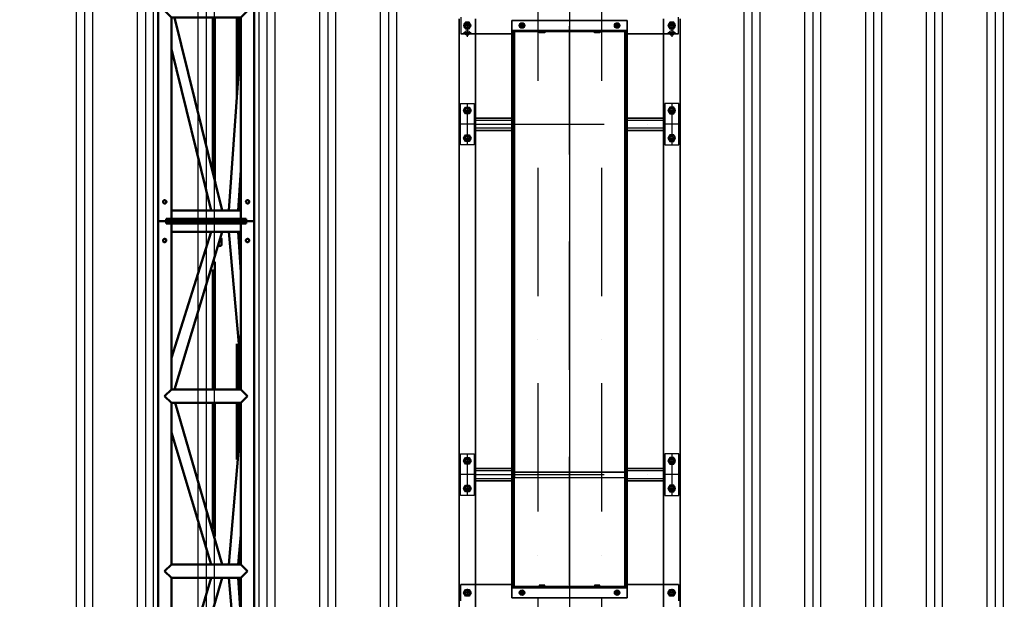
# Model space of a CAD drawing. Units: millimetres. Extents: x -3984845 to -3957227, y 347986 to 368223.
# Drawn here: x -3969018 to -3965456, y 354793 to 356892 of the extents above; entities that cross this region are included whole.
import ezdxf

# ---------------------------------------------------------------- set-up
doc = ezdxf.new("R2010")
doc.units = ezdxf.units.MM
doc.header["$LTSCALE"] = 75
for name, pattern in [('AM_ISO08W050', [18, 12, -1.5, 3, -1.5]), ('Amconstr', [9999, 9999, 0]), ('DASHDOT', [10.4, 6.2, -2.1, 0, -2.1]), ('Dashed', [282.222223, 141.111112, -141.111112])]:
    doc.linetypes.add(name, pattern=pattern)
for name, color, linetype, lineweight in [('AM_5', 3, 'Continuous', 25), ('AM_7', 4, 'AM_ISO08W050', 25), ('Visible (ISO)', 7, 'Continuous', 50)]:
    doc.layers.add(name, color=color, linetype=linetype, lineweight=lineweight)
for name, color, linetype in [('KOTA', 3, 'Continuous'), ('lanovani doprava', 211, 'Continuous'), ('NEVIDITELNE', 1, 'Dashed'), ('OBRYS', 7, 'Continuous'), ('sofity', 7, 'Continuous'), ('tyce', 11, 'Continuous')]:
    doc.layers.add(name, color=color, linetype=linetype)
doc.styles.get("Standard").update_dxf_attribs({"font": 'ISOCP.SHX'})
doc.dimstyles.new('AM_ISO$0', dxfattribs={"dimtxt": 3.5, "dimasz": 3.5, "dimexe": 1, "dimexo": 0, "dimgap": 1.5, "dimtad": 1, "dimdsep": 46, "dimtxsty": 'Standard', "dimcen": 0, "dimclrd": 256, "dimclre": 256, "dimclrt": 2, "dimadec": 0, "dimazin": 2, "dimtp": 0.1, "dimtm": 0.1, "dimtfac": 0.71, "dimtmove": 0, "dimatfit": 3, "dimfxl": 1, "dimlwd": -1, "dimlwe": -1, "dimarcsym": 1})

# ---------------------------------------------------------------- blocks, each defined once
blk = doc.blocks.new('*D1296')
at = {"layer": 'AM_5', "linetype": 'ByBlock', "transparency": 16777216}
for p, q in [((-3977564.9, 357876.6), (-3958466.6, 357876.6)), ((-3958516.6, 357701.6), (-3958516.6, 349621.6)), ((-3974333.8, 349446.6), (-3958466.6, 349446.6))]:
    blk.add_line(p, q, dxfattribs=at)
at = {"layer": 'AM_5', "linetype": 'Amconstr', "transparency": 16777216}
for points in [[(-3958545.8, 357701.6), (-3958487.4, 357701.6), (-3958516.6, 357876.6)], [(-3958545.8, 349621.6), (-3958487.4, 349621.6), (-3958516.6, 349446.6)]]:
    blk.add_solid(points, dxfattribs=at)
at = {"layer": 'Defpoints', "color": 0, "linetype": 'Amconstr', "transparency": 16777216}
for p in [(-3977564.9, 357876.6), (-3974333.8, 349446.6), (-3958516.6, 349446.6)]:
    blk.add_point(p, dxfattribs=at)
at = {"layer": 'AM_5', "color": 3, "linetype": 'Amconstr', "lineweight": 25, "transparency": 16777216, "insert": (-3958679.1, 353661.6), "char_height": 175, "attachment_point": 5, "rotation": 90}
blk.add_mtext('8430', dxfattribs=at)
blk = doc.blocks.new('baterie s2 pudorys')
at = {"lineweight": 35}
for p, q in [((-6231.250002, 399.999983), (-10750.000001, 399.999983)), ((-8279.5, 393.999982), (-8279.5, 208.999999)), ((-6285.5, 393.999982), (-6285.5, 208.999999)), ((-6231.250002, 339.999983), (-10750.000001, 339.999983)), ((-7904.240113, 339.999983), (-7904.240113, 208.999999)), ((-7859.740113, 208.999999), (-7859.740113, 339.999983)), ((-6635.240113, 339.999983), (-6635.240113, 208.999999)), ((-6590.740113, 208.999999), (-6590.740113, 339.999983)), ((-8327.5, 208.999999), (-8327.5, -209.000001)), ((-8287.5, 208.999999), (-8327.5, 208.999999)), ((-8291.5, -209.000001), (-8291.5, 208.999999)), ((-8287.5, -209.000001), (-8287.5, 208.999999)), ((-8287.5, 204.999999), (-8287.5, 199.999999)), ((-8267.5, 204.999999), (-8287.5, 204.999999)), ((-8287.5, 199.999999), (-8267.5, 199.999999)), ((-6277.5, 208.999999), (-8287.499999, 208.999999)), ((-8287.499999, 208.999999), (-8287.499999, 173.999999)), ((-6277.5, 204.999999), (-8287.499999, 204.999999)), ((-8282.5, 199.999999), (-6277.5, 199.999999)), ((-8267.5, 199.999999), (-8267.5, 204.999999)), ((-7892.606045, 199.599999), (-6277.5, 199.599999)), ((-6297.5, 204.999999), (-6297.5, 199.999999)), ((-6277.5, 204.999999), (-6297.5, 204.999999)), ((-6297.5, 199.999999), (-6277.5, 199.999999)), ((-6277.5, 173.999999), (-6277.5, 208.999999)), ((-6277.5, -209.000001), (-6277.5, 208.999999)), ((-6277.5, 208.999999), (-6237.5, 208.999999)), ((-6277.5, 199.999999), (-6277.5, 204.999999)), ((-6277.5, -199.800001), (-6277.5, 199.799999)), ((-6273.5, -209.000001), (-6273.5, 208.999999)), ((-6237.5, 208.999999), (-6237.5, -209.000001)), ((-8287.499999, -209.000001), (-8287.499999, -174.000001)), ((-6277.5, -174.000001), (-6277.5, -209.000001)), ((-8327.5, -209.000001), (-8287.5, -209.000001)), ((-8287.499999, -205.000001), (-8287.5, -200.000001)), ((-8287.5, -200.000001), (-8267.5, -200.000001)), ((-6277.5, -205.000001), (-8287.499999, -205.000001)), ((-8267.5, -205.000001), (-8287.499999, -205.000001)), ((-6277.5, -209.000001), (-8287.499999, -209.000001)), ((-8282.5, -200.000001), (-6277.5, -200.000001)), ((-8279.5, -209.000001), (-8279.5, -393.999985)), ((-7904.240113, -209.000001), (-7904.240113, -339.999984)), ((-7892.606045, -199.600001), (-6277.5, -199.600001)), ((-7859.740113, -339.999984), (-7859.740113, -209.000001)), ((-6635.240113, -209.000001), (-6635.240113, -339.999984)), ((-6590.740113, -339.999984), (-6590.740113, -209.000001)), ((-6297.5, -205.000001), (-6297.5, -200.000001)), ((-6297.5, -200.000001), (-6277.5, -200.000001)), ((-6277.499999, -205.000001), (-6297.5, -205.000001)), ((-6285.5, -209.000001), (-6285.5, -393.999985)), ((-6277.5, -200.000001), (-6277.499999, -205.000001)), ((-6237.5, -209.000001), (-6277.5, -209.000001)), ((-6231.250002, -339.999984), (-10750.000001, -339.999984)), ((-6231.250002, -399.999984), (-10750.000001, -399.999984))]:
    blk.add_line(p, q, dxfattribs=at)
for p, q in [((-8339.5, 393.999982), (-8279.5, 393.999982)), ((-7957, 344.999983), (-7957, 394.999983)), ((-7957, 394.999983), (-7807.000001, 394.999983)), ((-7807.000001, 394.999983), (-7807.000001, 344.999983)), ((-6688, 344.999983), (-6688, 394.999983)), ((-6688, 394.999983), (-6538.000001, 394.999983)), ((-6538.000001, 394.999983), (-6538.000001, 344.999983)), ((-6225.5, 393.999982), (-6285.5, 393.999982)), ((-8295.643507, 369.999983), (-8323.356492, 369.999983)), ((-8321.499999, 376.928229), (-8309.499999, 383.856476)), ((-8321.499999, 363.071736), (-8321.499999, 376.928229)), ((-8309.499999, 356.14349), (-8321.499999, 363.071736)), ((-8309.5, 356.14349), (-8309.5, 383.856476)), ((-8309.499999, 383.856476), (-8297.499999, 376.928229)), ((-8297.499999, 363.071736), (-8309.499999, 356.14349)), ((-8297.499999, 376.928229), (-8297.499999, 363.071736)), ((-7944.000001, 376.92823), (-7932.000001, 383.856476)), ((-7944.000001, 363.071737), (-7944.000001, 376.92823)), ((-7932.000001, 356.14349), (-7944.000001, 363.071737)), ((-7932.000001, 383.856476), (-7920.000001, 376.92823)), ((-7920.000001, 363.071737), (-7932.000001, 356.14349)), ((-7920.000001, 376.92823), (-7920.000001, 363.071737)), ((-7844.000001, 376.92823), (-7832.000001, 383.856476)), ((-7844.000001, 363.071737), (-7844.000001, 376.92823)), ((-7832.000001, 356.14349), (-7844.000001, 363.071737)), ((-7832.000001, 383.856476), (-7820.000001, 376.92823)), ((-7820.000001, 363.071737), (-7832.000001, 356.14349)), ((-7820.000001, 376.92823), (-7820.000001, 363.071737)), ((-6675.000001, 376.92823), (-6663.000001, 383.856476)), ((-6675.000001, 363.071737), (-6675.000001, 376.92823)), ((-6663.000001, 356.14349), (-6675.000001, 363.071737)), ((-6663.000001, 383.856476), (-6651.000001, 376.92823)), ((-6651.000001, 363.071737), (-6663.000001, 356.14349)), ((-6651.000001, 376.92823), (-6651.000001, 363.071737)), ((-6575.000001, 376.92823), (-6563.000001, 383.856476)), ((-6575.000001, 363.071737), (-6575.000001, 376.92823)), ((-6563.000001, 356.14349), (-6575.000001, 363.071737)), ((-6563.000001, 383.856476), (-6551.000001, 376.92823)), ((-6551.000001, 363.071737), (-6563.000001, 356.14349)), ((-6551.000001, 376.92823), (-6551.000001, 363.071737)), ((-6268.392026, 369.999983), (-6296.105012, 369.999983)), ((-6282.248519, 356.14349), (-6282.248519, 383.856476)), ((-6241.643507, 369.999983), (-6269.356492, 369.999983)), ((-6255.5, 383.856476), (-6267.5, 376.928229)), ((-6267.5, 376.928229), (-6267.5, 363.071736)), ((-6267.5, 363.071736), (-6255.5, 356.14349)), ((-6255.5, 356.14349), (-6255.5, 383.856476)), ((-6243.5, 376.928229), (-6255.5, 383.856476)), ((-6255.5, 356.14349), (-6243.5, 363.071736)), ((-6243.5, 363.071736), (-6243.5, 376.928229)), ((-7807.000001, 344.999983), (-7957, 344.999983)), ((-7895.450001, 339.999983), (-7868.550001, 339.999983)), ((-6538.000001, 344.999983), (-6688, 344.999983)), ((-6626.450001, 339.999983), (-6599.550001, 339.999983)), ((-8318.737661, 171.999999), (-8314.118831, 179.999999)), ((-8314.118831, 179.999999), (-8304.881169, 179.999999)), ((-8309.5, 162.079493), (-8309.5, 181.920505)), ((-8304.881169, 179.999999), (-8300.262338, 171.999999)), ((-7892.606045, 199.599999), (-7892.606045, -199.600001)), ((-7889.5, 204.999999), (-7889.5, 199.999999)), ((-7869.5, 204.999999), (-7889.5, 204.999999)), ((-7889.5, 199.999999), (-7869.5, 199.999999)), ((-7873.118644, 199.599999), (-7873.118644, -199.600001)), ((-7871.993889, 199.599999), (-7871.993889, -199.600001)), ((-7869.5, 199.999999), (-7869.5, 204.999999)), ((-6695.5, 204.999999), (-6695.5, 199.999999)), ((-6675.5, 204.999999), (-6695.5, 204.999999)), ((-6695.5, 199.999999), (-6675.5, 199.999999)), ((-6675.5, 199.999999), (-6675.5, 204.999999)), ((-6264.737661, 171.999999), (-6260.118831, 179.999999)), ((-6260.118831, 179.999999), (-6250.881169, 179.999999)), ((-6255.5, 162.079493), (-6255.5, 181.920505)), ((-6250.881169, 179.999999), (-6246.262338, 171.999999)), ((-8299.579493, 171.999999), (-8319.420506, 171.999999)), ((-8314.118831, 163.999999), (-8318.737661, 171.999999)), ((-8304.881169, 163.999999), (-8314.118831, 163.999999)), ((-8300.262338, 171.999999), (-8304.881169, 163.999999)), ((-6265.420506, 171.999999), (-6245.579493, 171.999999)), ((-6260.118831, 163.999999), (-6264.737661, 171.999999)), ((-6250.881169, 163.999999), (-6260.118831, 163.999999)), ((-6246.262338, 171.999999), (-6250.881169, 163.999999)), ((-8287.5, 109.999999), (-8287.5, 89.999999)), ((-8282.5, 109.999999), (-8287.5, 109.999999)), ((-8282.5, 89.999999), (-8282.5, 109.999999)), ((-6282.5, 109.999999), (-6277.5, 109.999999)), ((-6282.5, 89.999999), (-6282.5, 109.999999)), ((-6277.5, 109.999999), (-6277.5, 89.999999)), ((-8287.5, 89.999999), (-8282.5, 89.999999)), ((-6277.5, 89.999999), (-6282.5, 89.999999)), ((-8287.5, -90.000001), (-8287.5, -110.000001)), ((-8282.5, -90.000001), (-8287.5, -90.000001)), ((-8282.5, -110.000001), (-8282.5, -90.000001)), ((-6282.5, -90.000001), (-6277.5, -90.000001)), ((-6282.5, -110.000001), (-6282.5, -90.000001)), ((-6277.5, -90.000001), (-6277.5, -110.000001)), ((-8287.5, -110.000001), (-8282.5, -110.000001)), ((-6277.5, -110.000001), (-6282.5, -110.000001)), ((-8299.579493, -172.000001), (-8319.420506, -172.000001)), ((-8318.737661, -172.000001), (-8314.118831, -164.000001)), ((-8314.118831, -180.000001), (-8318.737661, -172.000001)), ((-8314.118831, -164.000001), (-8304.881169, -164.000001)), ((-8309.5, -162.079495), (-8309.5, -181.920507)), ((-8304.881169, -164.000001), (-8300.262338, -172.000001)), ((-8300.262338, -172.000001), (-8304.881169, -180.000001)), ((-6265.420506, -172.000001), (-6245.579493, -172.000001)), ((-6264.737661, -172.000001), (-6260.118831, -164.000001)), ((-6260.118831, -180.000001), (-6264.737661, -172.000001)), ((-6260.118831, -164.000001), (-6250.881169, -164.000001)), ((-6255.5, -162.079495), (-6255.5, -181.920507)), ((-6250.881169, -164.000001), (-6246.262338, -172.000001)), ((-6246.262338, -172.000001), (-6250.881169, -180.000001)), ((-8304.881169, -180.000001), (-8314.118831, -180.000001)), ((-8267.5, -200.000001), (-8267.5, -205.000001)), ((-7889.5, -205.000001), (-7889.5, -200.000001)), ((-7889.5, -200.000001), (-7869.5, -200.000001)), ((-7869.499999, -205.000001), (-7889.5, -205.000001)), ((-7869.5, -200.000001), (-7869.499999, -205.000001)), ((-6695.5, -205.000001), (-6695.5, -200.000001)), ((-6695.5, -200.000001), (-6675.5, -200.000001)), ((-6675.499999, -205.000001), (-6695.5, -205.000001)), ((-6675.5, -200.000001), (-6675.499999, -205.000001)), ((-6250.881169, -180.000001), (-6260.118831, -180.000001)), ((-8321.499999, -363.071738), (-8309.499999, -356.143492)), ((-8309.5, -383.856478), (-8309.5, -356.143492)), ((-8309.499999, -356.143492), (-8297.499999, -363.071738)), ((-7807.000001, -344.999984), (-7957.000001, -344.999984)), ((-7957.000001, -344.999984), (-7957.000001, -394.999984)), ((-7932, -356.143491), (-7944.000001, -363.071738)), ((-7920.000001, -363.071738), (-7932, -356.143491)), ((-7895.450001, -339.999984), (-7868.550001, -339.999984)), ((-7832.000001, -356.143491), (-7844, -363.071738)), ((-7820, -363.071738), (-7832.000001, -356.143491)), ((-7807.000001, -394.999984), (-7807.000001, -344.999984)), ((-6538.000001, -344.999984), (-6688.000001, -344.999984)), ((-6688.000001, -344.999984), (-6688.000001, -394.999984)), ((-6663, -356.143491), (-6675.000001, -363.071738)), ((-6651.000001, -363.071738), (-6663, -356.143491)), ((-6626.450001, -339.999984), (-6599.550001, -339.999984)), ((-6563.000001, -356.143491), (-6575, -363.071738)), ((-6551, -363.071738), (-6563.000001, -356.143491)), ((-6538.000001, -394.999984), (-6538.000001, -344.999984)), ((-6282.248519, -383.856478), (-6282.248519, -356.143492)), ((-6255.5, -356.143492), (-6267.5, -363.071738)), ((-6255.5, -383.856478), (-6255.5, -356.143492)), ((-6243.5, -363.071738), (-6255.5, -356.143492)), ((-8295.643507, -369.999985), (-8323.356492, -369.999985)), ((-8321.499999, -376.928231), (-8321.499999, -363.071738)), ((-8309.499999, -383.856478), (-8321.499999, -376.928231)), ((-8297.499999, -376.928231), (-8309.499999, -383.856478)), ((-8297.499999, -363.071738), (-8297.499999, -376.928231)), ((-7944.000001, -363.071738), (-7944.000001, -376.928231)), ((-7944.000001, -376.928231), (-7932.000001, -383.856477)), ((-7932.000001, -383.856477), (-7920.000001, -376.928231)), ((-7920.000001, -376.928231), (-7920.000001, -363.071738)), ((-7844, -363.071738), (-7844, -376.928231)), ((-7844, -376.928231), (-7832.000001, -383.856477)), ((-7832.000001, -383.856477), (-7820.000001, -376.928231)), ((-7820.000001, -376.928231), (-7820, -363.071738)), ((-6675.000001, -363.071738), (-6675.000001, -376.928231)), ((-6675.000001, -376.928231), (-6663.000001, -383.856477)), ((-6663.000001, -383.856477), (-6651.000001, -376.928231)), ((-6651.000001, -376.928231), (-6651.000001, -363.071738)), ((-6575, -363.071738), (-6575, -376.928231)), ((-6575, -376.928231), (-6563.000001, -383.856477)), ((-6563.000001, -383.856477), (-6551.000001, -376.928231)), ((-6551.000001, -376.928231), (-6551, -363.071738)), ((-6268.392026, -369.999985), (-6296.105012, -369.999985)), ((-6241.643507, -369.999985), (-6269.356492, -369.999985)), ((-6267.5, -363.071738), (-6267.5, -376.928231)), ((-6267.5, -376.928231), (-6255.5, -383.856478)), ((-6255.5, -383.856478), (-6243.5, -376.928231)), ((-6243.5, -376.928231), (-6243.5, -363.071738)), ((-8279.5, -393.999985), (-8339.5, -393.999985)), ((-7957.000001, -394.999984), (-7807.000001, -394.999984)), ((-6688.000001, -394.999984), (-6538.000001, -394.999984)), ((-6285.5, -393.999985), (-6225.5, -393.999985))]:
    blk.add_line(p, q)
for centre, radius in [((-8309.5, 369.999983), 12), ((-8309.5, 369.999983), 8.5), ((-8309.5, 369.999983), 6.9175), ((-7932.000001, 369.999983), 12), ((-7932.000001, 369.999983), 8.5), ((-7932.000001, 369.999983), 6.9175), ((-7832.000001, 369.999983), 12), ((-7832.000001, 369.999983), 8.5), ((-7832.000001, 369.999983), 6.9175), ((-6663.000001, 369.999983), 12), ((-6663.000001, 369.999983), 8.5), ((-6663.000001, 369.999983), 6.9175), ((-6563.000001, 369.999983), 12), ((-6563.000001, 369.999983), 8.5), ((-6563.000001, 369.999983), 6.9175), ((-6282.248519, 369.999983), 8.5), ((-6255.5, 369.999983), 12), ((-6255.5, 369.999983), 8.5), ((-6255.5, 369.999983), 6.9175), ((-8309.5, 171.999999), 10), ((-8309.5, 171.999999), 8), ((-6255.5, 171.999999), 10), ((-6255.5, 171.999999), 8), ((-8309.5, 171.999999), 4.188), ((-6255.5, 171.999999), 4.188), ((-8309.5, -172.000001), 10), ((-8309.5, -172.000001), 8), ((-8309.5, -172.000001), 4.188), ((-6255.5, -172.000001), 10), ((-6255.5, -172.000001), 8), ((-6255.5, -172.000001), 4.188), ((-8309.5, -369.999985), 12), ((-8309.5, -369.999985), 8.5), ((-8309.5, -369.999985), 6.9175), ((-7932.000001, -369.999984), 12), ((-7932.000001, -369.999984), 8.5), ((-7932.000001, -369.999984), 6.9175), ((-7832, -369.999984), 12), ((-7832.000001, -369.999984), 8.5), ((-7832, -369.999984), 6.9175), ((-6663.000001, -369.999984), 12), ((-6663.000001, -369.999984), 8.5), ((-6663.000001, -369.999984), 6.9175), ((-6563, -369.999984), 12), ((-6563.000001, -369.999984), 8.5), ((-6563, -369.999984), 6.9175), ((-6282.248519, -369.999985), 8.5), ((-6255.5, -369.999985), 12), ((-6255.5, -369.999985), 8.5), ((-6255.5, -369.999985), 6.9175)]:
    blk.add_circle(centre, radius)
at = {"layer": 'KOTA', "color": 4, "linetype": 'DASHDOT'}
for p, q in [((-7882.000001, 339.999983), (-7882.000001, 399.999983)), ((-6613.000001, 339.999983), (-6613.000001, 399.999983)), ((-7807.000001, 369.999983), (-7957.000001, 369.999983)), ((-7932.000001, 383.856476), (-7932.000001, 356.14349)), ((-7832.000001, 383.856476), (-7832.000001, 356.14349)), ((-6538.000001, 369.999983), (-6688.000001, 369.999983)), ((-6663.000001, 383.856476), (-6663.000001, 356.14349)), ((-6563.000001, 383.856476), (-6563.000001, 356.14349)), ((-7882.000001, 339.999983), (-7882.000001, -339.999984)), ((-6613.000001, 339.999983), (-6613.000001, -339.999984)), ((250, 115), (-10750.000001, 115)), ((-10623.000002, 0), (123.000003, 0)), ((250, -115), (-10750.000001, -115)), ((-7932.000001, -356.143491), (-7932.000001, -383.856477)), ((-7882.000001, -399.999984), (-7882.000001, -339.999984)), ((-7832.000001, -356.143491), (-7832.000001, -383.856477)), ((-6663.000001, -356.143491), (-6663.000001, -383.856477)), ((-6613.000001, -399.999984), (-6613.000001, -339.999984)), ((-6563.000001, -356.143491), (-6563.000001, -383.856477)), ((-7807.000001, -369.999984), (-7957.000001, -369.999984)), ((-6538.000001, -369.999984), (-6688.000001, -369.999984))]:
    blk.add_line(p, q, dxfattribs=at)
at = {"layer": 'NEVIDITELNE'}
for p, q in [((-7895.450001, 339.999983), (-7895.450001, 208.999999)), ((-7868.550001, 208.999999), (-7868.550001, 339.999983)), ((-6626.450001, 339.999983), (-6626.450001, 208.999999)), ((-6599.550001, 208.999999), (-6599.550001, 339.999983)), ((-7895.450001, -209.000001), (-7895.450001, -339.999984)), ((-7868.550001, -339.999984), (-7868.550001, -209.000001)), ((-6626.450001, -209.000001), (-6626.450001, -339.999984)), ((-6599.550001, -339.999984), (-6599.550001, -209.000001))]:
    blk.add_line(p, q, dxfattribs=at)
at = {"layer": 'OBRYS', "color": 3}
for centre, radius, start, end in [((-8309.499999, 369.999983), 8, 69.99999999, 19.999999998), ((-7932.000001, 369.999983), 8, 69.99999999, 19.999999998), ((-7832.000001, 369.999983), 8, 69.99999999, 19.999999998), ((-6663.000001, 369.999983), 8, 69.99999999, 19.999999998), ((-6563.000001, 369.999983), 8, 69.99999999, 19.999999998), ((-6255.5, 369.999983), 8, 160.000000002, 110.00000001), ((-8309.5, 171.999999), 5, 340.000000002, 290.00000001), ((-6255.5, 171.999999), 5, 340.000000002, 290.00000001), ((-8309.5, -172.000001), 5, 340.000000002, 290.00000001), ((-6255.5, -172.000001), 5, 340.000000002, 290.00000001), ((-8309.499999, -369.999985), 8, 69.99999999, 19.999999998), ((-7932, -369.999984), 8, 339.99999898, 289.999998005), ((-7832, -369.999984), 8, 339.99999898, 289.999998005), ((-6663, -369.999984), 8, 339.99999898, 289.999998005), ((-6563, -369.999984), 8, 339.99999898, 289.999998005), ((-6255.5, -369.999985), 8, 160.000000002, 110.00000001)]:
    blk.add_arc(centre, radius, start, end, dxfattribs=at)
blk = doc.blocks.new('tyč11')
at = {"layer": 'lanovani doprava'}
blk.add_line((-21, 11747.5), (-21, -252.5), dxfattribs=at)
at = {"layer": 'tyce'}
blk.add_lwpolyline([(7.5, 247.5), (-49.5, 247.5), (-49.5, 11247.5), (7.5, 11247.5)], close=True, dxfattribs=at)
blk = doc.blocks.new('xnxn')
at = {"layer": 'Visible (ISO)'}
for p, q in [((0, 174.1), (0, 145.1)), ((0, 174.1), (0, 145.1)), ((0, 174.1), (3000, 174.1)), ((0, 145.1), (0, -145.1)), ((0, 145.1), (8, 145.1)), ((0, -145.1), (0, 145.1)), ((8, -145.1), (8, 145.1)), ((737.7, 125.8), (761.8, 150)), ((761.8, 150), (786, 125.8)), ((1475.7, 125.8), (1499.8, 150)), ((1499.8, 150), (1524, 125.8)), ((2213.7, 125.8), (2237.8, 150)), ((2237.8, 150), (2262, 125.8)), ((3000, 145.1), (2992, 145.1)), ((2992, 145.1), (2992, -145.1)), ((3000, 174.1), (3000, 145.1)), ((3000, 174.1), (3000, 145.1)), ((3000, 145.1), (3000, -145.1)), ((3000, -145.1), (3000, 145.1)), ((8, 125.8), (737.7, 125.8)), ((8, 125.1), (16, 125.1)), ((38, 125.1), (16, 125.1)), ((184.9, 125.8), (38, 115.4)), ((38, -125.1), (38, 125.1)), ((74.9, 118), (38, 118)), ((652.5, 125.8), (38.1, 82)), ((737.7, 111), (444.5, 111)), ((737.7, 118), (542.6, 118)), ((737.7, 125.8), (737.7, -125.9)), ((786, 125.8), (1475.7, 125.8)), ((786, 125.8), (786, -125.9)), ((972.3, 118), (786, 118)), ((1070.3, 111), (786, 111)), ((1475.7, 82.1), (862.3, 125.8)), ((1475.7, 115.4), (1330, 125.8)), ((1475.7, 118), (1439.9, 118)), ((1475.7, 125.8), (1475.7, -125.9)), ((1524, 125.8), (2213.7, 125.8)), ((1524, 125.8), (1524, -125.9)), ((1669.9, 125.8), (1524, 115.4)), ((2137.5, 125.8), (1524, 82.1)), ((1559.9, 118), (1524, 118)), ((2213.7, 111), (1929.5, 111)), ((2213.7, 118), (2027.6, 118)), ((2213.7, 125.8), (2213.7, -125.9)), ((2262, 125.8), (2992, 125.8)), ((2262, 125.8), (2262, -125.9)), ((2457.3, 118), (2262, 118)), ((2555.3, 111), (2262, 111)), ((2961.7, 82), (2347.3, 125.8)), ((2962, 115.4), (2815, 125.8)), ((2962, 118), (2924.9, 118)), ((2984, 125.1), (2962, 125.1)), ((2962, 125.1), (2962, -125.1)), ((2992, 125.1), (2984, 125.1)), ((737.7, -114.3), (38, 57.8)), ((65, 56), (85, 56)), ((1475.7, 57.5), (786, -112.2)), ((2213.7, -112.1), (1524, 57.6)), ((2962, 57.8), (2262, -114.4)), ((622.5, -125.9), (38, 18)), ((147, 31), (737.7, 31)), ((737.7, 24), (175.4, 24)), ((786, 31), (1368.1, 31)), ((1339.7, 24), (786, 24)), ((1475.7, 17.6), (892.6, -125.9)), ((2107.5, -125.9), (1524, 17.7)), ((1632, 31), (2213.7, 31)), ((2213.7, 24), (1660.4, 24)), ((2262, 31), (2853.1, 31)), ((2824.7, 24), (2262, 24)), ((2962, 17.9), (2377.6, -125.9)), ((8, -125.9), (737.7, -125.9)), ((30, -123.4), (30, -125.9)), ((30, -125.1), (38, -125.1)), ((761.8, -150), (737.7, -125.9)), ((786, -125.9), (761.8, -150)), ((786, -125.9), (1475.7, -125.9)), ((1499.8, -150), (1475.7, -125.9)), ((1524, -125.9), (1499.8, -150)), ((1524, -125.9), (2213.7, -125.9)), ((2237.8, -150), (2213.7, -125.9)), ((2262, -125.9), (2237.8, -150)), ((2262, -125.9), (2992, -125.9)), ((2962, -125.1), (2970, -125.1)), ((2970, -123.4), (2970, -125.9)), ((0, -145.1), (0, -174.1)), ((0, -145.1), (0, -174.1)), ((0, -145.1), (8, -145.1)), ((0, -174.1), (3000, -174.1)), ((3000, -145.1), (2992, -145.1)), ((3000, -145.1), (3000, -174.1)), ((3000, -145.1), (3000, -174.1))]:
    blk.add_line(p, q, dxfattribs=at)
at = {"layer": 'Visible (ISO)', "flags": 128}
for points in [[(70, 144), (68.3, 144.2), (66.4, 145.2), (64.6, 147.4), (64, 149.9), (64.2, 151.5), (64.8, 153), (65.6, 154.1), (66.4, 154.8), (67.5, 155.5), (68.8, 155.9), (70.2, 156), (71.6, 155.8), (72.9, 155.2), (74.1, 154.4), (75.1, 153.2), (75.7, 151.9), (76, 150.6), (76, 149.6), (75.8, 148.5), (75.4, 147.5), (74.7, 146.2), (73.4, 145), (71.8, 144.3), (70, 144)], [(2930, 144), (2928.8, 144.1), (2927.8, 144.4), (2927, 144.8), (2926.2, 145.3), (2925.5, 146), (2924.9, 146.9), (2924.4, 147.9), (2924.1, 148.9), (2924, 150), (2924.2, 151.3), (2924.8, 153), (2926, 154.4), (2927.5, 155.5), (2929.2, 155.9), (2931.1, 155.9), (2932.8, 155.3), (2934, 154.4), (2934.9, 153.5), (2935.5, 152.3), (2936, 150.3), (2935.6, 147.7), (2934.1, 145.6), (2931.8, 144.3), (2930, 144)], [(2925.2, 146.4), (2925, 146.7), (2924.8, 146.9), (2924.7, 147.2), (2924.5, 147.5), (2924.4, 147.8), (2924.3, 148.1), (2924.2, 148.4), (2924.2, 148.7), (2924.1, 149), (2924, 149.3), (2924, 149.6), (2924, 149.9), (2924, 150.2), (2924, 150.5), (2924.1, 150.8), (2924.1, 151.1), (2924.2, 151.4), (2924.2, 151.7), (2924.3, 152), (2924.4, 152.3), (2924.6, 152.5), (2924.7, 152.8), (2924.9, 153.1), (2925, 153.4)], [(2925.2, 153.6), (2925.4, 153.8), (2925.5, 154), (2925.7, 154.1), (2925.8, 154.3), (2926, 154.4), (2926.1, 154.6), (2926.3, 154.7), (2926.5, 154.9), (2926.7, 155), (2926.9, 155.1), (2927.1, 155.2), (2927.3, 155.4), (2927.5, 155.5), (2927.7, 155.6), (2928, 155.6), (2928.2, 155.7), (2928.4, 155.8), (2928.6, 155.8), (2928.9, 155.9), (2929.1, 155.9), (2929.3, 156), (2929.5, 156), (2929.8, 156), (2930, 156)], [(2926.7, 145), (2926.7, 145), (2926.7, 145), (2926.7, 145), (2926.7, 145), (2926.7, 145), (2926.7, 145), (2926.7, 145), (2926.7, 145), (2926.7, 145), (2926.7, 145), (2926.7, 145), (2926.7, 145), (2926.7, 145), (2926.7, 145), (2926.6, 145), (2926.6, 145), (2926.6, 145), (2926.6, 145), (2926.6, 145), (2926.6, 145.1), (2926.6, 145.1), (2926.6, 145.1), (2926.6, 145.1), (2926.6, 145.1)], [(2930, 156), (2930.3, 156), (2930.7, 156), (2931, 155.9), (2931.4, 155.8), (2931.7, 155.8), (2932, 155.6), (2932.4, 155.5), (2932.7, 155.4), (2933, 155.2), (2933.3, 155), (2933.6, 154.8), (2933.8, 154.6), (2934.1, 154.4), (2934.3, 154.2), (2934.5, 153.9), (2934.8, 153.7), (2935, 153.4), (2935.1, 153.1), (2935.3, 152.8), (2935.5, 152.5), (2935.6, 152.1), (2935.7, 151.8), (2935.8, 151.5), (2935.9, 151.1)], [(2935.9, 150.9), (2936, 150.7), (2936, 150.5), (2936, 150.3), (2936, 150.2), (2936, 150), (2936, 149.8), (2936, 149.6), (2936, 149.5), (2936, 149.3), (2935.9, 149.1), (2935.9, 148.9), (2935.9, 148.8), (2935.8, 148.6), (2935.8, 148.4), (2935.7, 148.2), (2935.7, 148.1), (2935.6, 147.9), (2935.5, 147.7), (2935.5, 147.5), (2935.4, 147.4), (2935.3, 147.2), (2935.2, 147.1), (2935.1, 146.9), (2935, 146.7)], [(70, -156), (68.3, -155.8), (66.4, -154.8), (64.6, -152.6), (64, -150.1), (64.2, -148.5), (64.8, -147), (65.6, -145.9), (66.4, -145.2), (67.5, -144.5), (68.8, -144.1), (70.2, -144), (71.6, -144.2), (72.9, -144.8), (74.1, -145.6), (75.1, -146.8), (75.7, -148.1), (76, -149.4), (76, -150.4), (75.8, -151.5), (75.4, -152.5), (74.7, -153.8), (73.4, -155), (71.8, -155.7), (70, -156)], [(2930, -156), (2928.8, -155.9), (2927.8, -155.6), (2927, -155.2), (2926.2, -154.7), (2925.5, -154), (2924.9, -153.1), (2924.4, -152.1), (2924.1, -151.1), (2924, -150), (2924.2, -148.7), (2924.8, -147), (2926, -145.6), (2927.5, -144.5), (2929.2, -144.1), (2931.1, -144.1), (2932.8, -144.7), (2934, -145.6), (2934.9, -146.5), (2935.5, -147.7), (2936, -149.7), (2935.6, -152.3), (2934.1, -154.4), (2931.8, -155.7), (2930, -156)], [(2925.2, -153.6), (2925, -153.3), (2924.8, -153.1), (2924.7, -152.8), (2924.5, -152.5), (2924.4, -152.2), (2924.3, -151.9), (2924.2, -151.6), (2924.2, -151.3), (2924.1, -151), (2924, -150.7), (2924, -150.4), (2924, -150.1), (2924, -149.8), (2924, -149.5), (2924.1, -149.2), (2924.1, -148.9), (2924.2, -148.6), (2924.2, -148.3), (2924.3, -148), (2924.4, -147.7), (2924.6, -147.5), (2924.7, -147.2), (2924.9, -146.9), (2925, -146.6)], [(2925.2, -146.4), (2925.4, -146.2), (2925.5, -146), (2925.7, -145.9), (2925.8, -145.7), (2926, -145.6), (2926.1, -145.4), (2926.3, -145.3), (2926.5, -145.1), (2926.7, -145), (2926.9, -144.9), (2927.1, -144.8), (2927.3, -144.6), (2927.5, -144.5), (2927.7, -144.4), (2928, -144.4), (2928.2, -144.3), (2928.4, -144.2), (2928.6, -144.2), (2928.9, -144.1), (2929.1, -144.1), (2929.3, -144), (2929.5, -144), (2929.8, -144), (2930, -144)], [(2926.7, -155), (2926.7, -155), (2926.7, -155), (2926.7, -155), (2926.7, -155), (2926.7, -155), (2926.7, -155), (2926.7, -155), (2926.7, -155), (2926.7, -155), (2926.7, -155), (2926.7, -155), (2926.7, -155), (2926.7, -155), (2926.7, -155), (2926.6, -155), (2926.6, -155), (2926.6, -155), (2926.6, -155), (2926.6, -155), (2926.6, -154.9), (2926.6, -154.9), (2926.6, -154.9), (2926.6, -154.9), (2926.6, -154.9)], [(2930, -144), (2930.3, -144), (2930.7, -144), (2931, -144.1), (2931.4, -144.2), (2931.7, -144.2), (2932, -144.4), (2932.4, -144.5), (2932.7, -144.6), (2933, -144.8), (2933.3, -145), (2933.6, -145.2), (2933.8, -145.4), (2934.1, -145.6), (2934.3, -145.8), (2934.5, -146.1), (2934.8, -146.3), (2935, -146.6), (2935.1, -146.9), (2935.3, -147.2), (2935.5, -147.5), (2935.6, -147.9), (2935.7, -148.2), (2935.8, -148.5), (2935.9, -148.9)], [(2935.9, -149.1), (2936, -149.3), (2936, -149.5), (2936, -149.7), (2936, -149.8), (2936, -150), (2936, -150.2), (2936, -150.4), (2936, -150.5), (2936, -150.7), (2935.9, -150.9), (2935.9, -151.1), (2935.9, -151.2), (2935.8, -151.4), (2935.8, -151.6), (2935.7, -151.8), (2935.7, -151.9), (2935.6, -152.1), (2935.5, -152.3), (2935.5, -152.5), (2935.4, -152.6), (2935.3, -152.8), (2935.2, -152.9), (2935.1, -153.1), (2935, -153.3)]]:
    blk.add_lwpolyline(points, dxfattribs=at)
at = {"layer": 'Visible (ISO)'}
for centre, start, end in [((65, 51), 90, 164.2916), ((85, 51), 278.8477, 90)]:
    blk.add_arc(centre, 5, start, end, dxfattribs=at)
for centre, major_axis, start_param, end_param in [((38, 84), (-3.84, -0.27), 1.545889, 1.570796), ((2961.9, 84), (3.84, -0.27), 4.712389, 4.780939)]:
    blk.add_ellipse(centre, major_axis=major_axis, ratio=0.518941, start_param=start_param, end_param=end_param, dxfattribs=at)
blk = doc.blocks.new('GHXB')
at = {"layer": 'Visible (ISO)'}
for p, q in [((6.5, 417.5, 0), (6.5, 388.4, 0)), ((6.5, 417.5, 0), (6.5, 388.4, 0)), ((6.5, 417.5, 0), (2542.3, 417.5, 0)), ((616.3, 369.2, 0), (640.4, 393.3, 0)), ((640.4, 393.3, 0), (664.6, 369.2, 0)), ((1250.2, 369.2, 0), (1274.4, 393.3, 0)), ((1274.4, 393.3, 0), (1298.5, 369.2, 0)), ((1884.2, 369.2, 0), (1908.4, 393.3, 0)), ((1908.4, 393.3, 0), (1932.5, 369.2, 0)), ((2542.3, 417.5, 0), (2542.3, 388.4, 0)), ((2542.3, 417.5, 0), (2542.3, 388.4, 0)), ((6.5, 388.4, 0), (6.5, 98.3, 0)), ((6.5, 388.4, 0), (14.5, 388.4, 0)), ((6.5, 98.3, 0), (6.5, 388.4, 0)), ((14.5, 98.3, 0), (14.5, 388.4, 0)), ((14.5, 369.2, 0), (616.3, 369.2, 0)), ((14.5, 368.4, 0), (22.5, 368.4, 0)), ((44.5, 368.4, 0), (22.5, 368.4, 0)), ((191.4, 369.2, 0), (44.5, 358.7, 0)), ((44.5, 118.3, 0), (44.5, 368.4, 0)), ((81.4, 361.3, 0), (44.5, 361.3, 0)), ((531.1, 369.2, 0), (44.6, 325.3, 0)), ((616.3, 361.3, 0), (421.2, 361.3, 0)), ((616.3, 369.2, 0), (616.3, 117.5, 0)), ((664.6, 369.2, 0), (1250.2, 369.2, 0)), ((664.6, 369.2, 0), (664.6, 117.5, 0)), ((844, 361.3, 0), (664.6, 361.3, 0)), ((1250.2, 325.4, 0), (740.9, 369.2, 0)), ((1250.2, 358.8, 0), (1142.5, 369.2, 0)), ((1250.2, 361.3, 0), (1214.5, 361.3, 0)), ((1250.2, 369.2, 0), (1250.2, 117.5, 0)), ((1298.5, 369.2, 0), (1884.2, 369.2, 0)), ((1298.5, 369.2, 0), (1298.5, 117.5, 0)), ((1444.4, 369.2, 0), (1298.5, 358.8, 0)), ((1808, 369.2, 0), (1298.5, 325.4, 0)), ((1334.5, 361.3, 0), (1298.5, 361.3, 0)), ((1884.2, 361.3, 0), (1736.1, 361.3, 0)), ((1884.2, 369.2, 0), (1884.2, 117.5, 0)), ((1932.5, 369.2, 0), (2534.3, 369.2, 0)), ((1932.5, 369.2, 0), (1932.5, 117.5, 0)), ((2050.6, 361.3, 0), (1932.5, 361.3, 0)), ((2504, 325.3, 0), (2017.8, 369.2, 0)), ((2504.3, 358.7, 0), (2419.4, 369.2, 0)), ((2504.3, 361.3, 0), (2467.2, 361.3, 0)), ((2526.3, 368.4, 0), (2504.3, 368.4, 0)), ((2504.3, 368.4, 0), (2504.3, 118.3, 0)), ((2534.3, 368.4, 0), (2526.3, 368.4, 0)), ((2542.3, 388.4, 0), (2534.3, 388.4, 0)), ((2534.3, 388.4, 0), (2534.3, 98.3, 0)), ((2542.3, 388.4, 0), (2542.3, 98.3, 0)), ((2542.3, 98.3, 0), (2542.3, 388.4, 0)), ((616.3, 354.3, 0), (451, 354.3, 0)), ((870, 354.3, 0), (664.6, 354.3, 0)), ((1884.2, 354.3, 0), (1704.1, 354.3, 0)), ((2138.7, 354.3, 0), (1932.5, 354.3, 0)), ((616.3, 129, 0), (44.5, 301.2, 0)), ((71.5, 299.3, 0), (91.5, 299.3, 0)), ((1250.2, 300.8, 0), (664.6, 131.1, 0)), ((1884.2, 131.2, 0), (1298.5, 300.9, 0)), ((2504.3, 301.1, 0), (1932.5, 128.9, 0)), ((501.1, 117.5, 0), (44.5, 261.3, 0)), ((153.5, 274.3, 0), (616.3, 274.3, 0)), ((616.3, 267.3, 0), (181.9, 267.3, 0)), ((664.6, 274.3, 0), (1148.6, 274.3, 0)), ((1121.7, 267.3, 0), (664.6, 267.3, 0)), ((1250.2, 261, 0), (771.2, 117.5, 0)), ((1778, 117.5, 0), (1298.5, 261.1, 0)), ((1406.5, 274.3, 0), (1884.2, 274.3, 0)), ((1884.2, 267.3, 0), (1435, 267.3, 0)), ((1932.5, 274.3, 0), (2405.1, 274.3, 0)), ((2379.2, 267.3, 0), (1932.5, 267.3, 0)), ((2504.3, 261.3, 0), (2048.1, 117.5, 0)), ((14.5, 117.5, 0), (616.3, 117.5, 0)), ((36.5, 119.9, 0), (36.5, 117.5, 0)), ((36.5, 118.3, 0), (44.5, 118.3, 0)), ((640.4, 93.3, 0), (616.3, 117.5, 0)), ((664.6, 117.5, 0), (640.4, 93.3, 0)), ((664.6, 117.5, 0), (1250.2, 117.5, 0)), ((1274.4, 93.3, 0), (1250.2, 117.5, 0)), ((1298.5, 117.5, 0), (1274.4, 93.3, 0)), ((1298.5, 117.5, 0), (1884.2, 117.5, 0)), ((1908.4, 93.3, 0), (1884.2, 117.5, 0)), ((1932.5, 117.5, 0), (1908.4, 93.3, 0)), ((1932.5, 117.5, 0), (2534.3, 117.5, 0)), ((2504.3, 118.3, 0), (2512.3, 118.3, 0)), ((2512.3, 119.9, 0), (2512.3, 117.5, 0)), ((6.5, 98.3, 0), (6.5, 69.2, 0)), ((6.5, 98.3, 0), (6.5, 69.2, 0)), ((6.5, 98.3, 0), (14.5, 98.3, 0)), ((2542.3, 98.3, 0), (2534.3, 98.3, 0)), ((2542.3, 98.3, 0), (2542.3, 69.2, 0)), ((2542.3, 98.3, 0), (2542.3, 69.2, 0)), ((6.5, 69.2, 0), (2542.3, 69.2, 0))]:
    blk.add_line(p, q, dxfattribs=at)
at = {"layer": 'Visible (ISO)', "flags": 128}
for points in [[(76.5, 387.3), (74.8, 387.6), (72.9, 388.5), (71.1, 390.7), (70.5, 393.2), (70.7, 394.9), (71.3, 396.4), (72.1, 397.4), (72.9, 398.2), (74, 398.8), (75.3, 399.2), (76.7, 399.3), (78.1, 399.1), (79.4, 398.6), (80.6, 397.7), (81.5, 396.6), (82.2, 395.2), (82.4, 394), (82.5, 392.9), (82.3, 391.9), (81.9, 390.8), (81.1, 389.6), (79.9, 388.4), (78.3, 387.6), (76.5, 387.3)], [(2472.3, 387.3), (2471.1, 387.5), (2470.1, 387.7), (2469.3, 388.1), (2468.5, 388.7), (2467.8, 389.3), (2467.2, 390.2), (2466.7, 391.2), (2466.4, 392.3), (2466.3, 393.3), (2466.5, 394.7), (2467.1, 396.3), (2468.3, 397.8), (2469.8, 398.8), (2471.5, 399.3), (2473.4, 399.2), (2475.1, 398.6), (2476.4, 397.8), (2477.2, 396.8), (2477.9, 395.6), (2478.3, 393.6), (2477.9, 391.1), (2476.4, 388.9), (2474.1, 387.6), (2472.3, 387.3)], [(2467.5, 389.8), (2467.3, 390), (2467.1, 390.3), (2467, 390.6), (2466.9, 390.8), (2466.7, 391.1), (2466.6, 391.4), (2466.5, 391.7), (2466.5, 392), (2466.4, 392.3), (2466.4, 392.6), (2466.3, 392.9), (2466.3, 393.2), (2466.3, 393.5), (2466.3, 393.8), (2466.4, 394.1), (2466.4, 394.4), (2466.5, 394.7), (2466.6, 395), (2466.6, 395.3), (2466.8, 395.6), (2466.9, 395.9), (2467, 396.2), (2467.2, 396.4), (2467.3, 396.7)], [(2467.5, 397), (2467.7, 397.1), (2467.8, 397.3), (2468, 397.5), (2468.1, 397.6), (2468.3, 397.8), (2468.5, 397.9), (2468.6, 398.1), (2468.8, 398.2), (2469, 398.3), (2469.2, 398.5), (2469.4, 398.6), (2469.6, 398.7), (2469.8, 398.8), (2470, 398.9), (2470.3, 399), (2470.5, 399.1), (2470.7, 399.1), (2470.9, 399.2), (2471.2, 399.2), (2471.4, 399.3), (2471.6, 399.3), (2471.9, 399.3), (2472.1, 399.3), (2472.3, 399.3)], [(2472.3, 399.3), (2472.6, 399.3), (2473, 399.3), (2473.3, 399.3), (2473.7, 399.2), (2474, 399.1), (2474.3, 399), (2474.7, 398.9), (2475, 398.7), (2475.3, 398.5), (2475.6, 398.4), (2475.9, 398.2), (2476.1, 398), (2476.4, 397.7), (2476.6, 397.5), (2476.9, 397.3), (2477.1, 397), (2477.3, 396.7), (2477.5, 396.4), (2477.6, 396.1), (2477.8, 395.8), (2477.9, 395.5), (2478, 395.2), (2478.1, 394.8), (2478.2, 394.5)], [(2478.2, 394.2), (2478.3, 394), (2478.3, 393.9), (2478.3, 393.7), (2478.3, 393.5), (2478.3, 393.3), (2478.3, 393.2), (2478.3, 393), (2478.3, 392.8), (2478.3, 392.6), (2478.2, 392.5), (2478.2, 392.3), (2478.2, 392.1), (2478.1, 391.9), (2478.1, 391.7), (2478, 391.6), (2478, 391.4), (2477.9, 391.2), (2477.9, 391), (2477.8, 390.9), (2477.7, 390.7), (2477.6, 390.6), (2477.5, 390.4), (2477.4, 390.2), (2477.3, 390.1)], [(2469.1, 388.3), (2469.1, 388.3), (2469, 388.3), (2469, 388.3), (2469, 388.3), (2469, 388.3), (2469, 388.3), (2469, 388.3), (2469, 388.3), (2469, 388.3), (2469, 388.3), (2469, 388.3), (2469, 388.4), (2469, 388.4), (2469, 388.4), (2469, 388.4), (2468.9, 388.4), (2468.9, 388.4), (2468.9, 388.4), (2468.9, 388.4), (2468.9, 388.4), (2468.9, 388.4), (2468.9, 388.4), (2468.9, 388.4), (2468.9, 388.4)], [(76.5, 87.3), (74.8, 87.6), (72.9, 88.5), (71.1, 90.7), (70.5, 93.2), (70.7, 94.9), (71.3, 96.4), (72.1, 97.4), (72.9, 98.2), (74, 98.8), (75.3, 99.2), (76.7, 99.3), (78.1, 99.1), (79.4, 98.6), (80.6, 97.7), (81.5, 96.6), (82.2, 95.2), (82.4, 94), (82.5, 92.9), (82.3, 91.9), (81.9, 90.8), (81.1, 89.6), (79.9, 88.4), (78.3, 87.6), (76.5, 87.3)], [(2472.3, 87.3), (2471.1, 87.5), (2470.1, 87.7), (2469.3, 88.1), (2468.5, 88.7), (2467.8, 89.3), (2467.2, 90.2), (2466.7, 91.2), (2466.4, 92.3), (2466.3, 93.3), (2466.5, 94.7), (2467.1, 96.3), (2468.3, 97.8), (2469.8, 98.8), (2471.5, 99.3), (2473.4, 99.2), (2475.1, 98.6), (2476.4, 97.8), (2477.2, 96.8), (2477.9, 95.6), (2478.3, 93.6), (2477.9, 91.1), (2476.4, 88.9), (2474.1, 87.6), (2472.3, 87.3)], [(2467.5, 89.8), (2467.3, 90), (2467.1, 90.3), (2467, 90.6), (2466.9, 90.8), (2466.7, 91.1), (2466.6, 91.4), (2466.5, 91.7), (2466.5, 92), (2466.4, 92.3), (2466.4, 92.6), (2466.3, 92.9), (2466.3, 93.2), (2466.3, 93.5), (2466.3, 93.8), (2466.4, 94.1), (2466.4, 94.4), (2466.5, 94.7), (2466.6, 95), (2466.6, 95.3), (2466.8, 95.6), (2466.9, 95.9), (2467, 96.2), (2467.2, 96.4), (2467.3, 96.7)], [(2467.5, 97), (2467.7, 97.1), (2467.8, 97.3), (2468, 97.5), (2468.1, 97.6), (2468.3, 97.8), (2468.5, 97.9), (2468.6, 98.1), (2468.8, 98.2), (2469, 98.3), (2469.2, 98.5), (2469.4, 98.6), (2469.6, 98.7), (2469.8, 98.8), (2470, 98.9), (2470.3, 99), (2470.5, 99.1), (2470.7, 99.1), (2470.9, 99.2), (2471.2, 99.2), (2471.4, 99.3), (2471.6, 99.3), (2471.9, 99.3), (2472.1, 99.3), (2472.3, 99.3)], [(2469.1, 88.3), (2469.1, 88.3), (2469, 88.3), (2469, 88.3), (2469, 88.3), (2469, 88.3), (2469, 88.3), (2469, 88.3), (2469, 88.3), (2469, 88.3), (2469, 88.3), (2469, 88.3), (2469, 88.4), (2469, 88.4), (2469, 88.4), (2469, 88.4), (2468.9, 88.4), (2468.9, 88.4), (2468.9, 88.4), (2468.9, 88.4), (2468.9, 88.4), (2468.9, 88.4), (2468.9, 88.4), (2468.9, 88.4), (2468.9, 88.4)], [(2472.3, 99.3), (2472.6, 99.3), (2473, 99.3), (2473.3, 99.3), (2473.7, 99.2), (2474, 99.1), (2474.3, 99), (2474.7, 98.9), (2475, 98.7), (2475.3, 98.5), (2475.6, 98.4), (2475.9, 98.2), (2476.1, 98), (2476.4, 97.7), (2476.6, 97.5), (2476.9, 97.3), (2477.1, 97), (2477.3, 96.7), (2477.5, 96.4), (2477.6, 96.1), (2477.8, 95.8), (2477.9, 95.5), (2478, 95.2), (2478.1, 94.8), (2478.2, 94.5)], [(2478.2, 94.2), (2478.3, 94), (2478.3, 93.9), (2478.3, 93.7), (2478.3, 93.5), (2478.3, 93.3), (2478.3, 93.2), (2478.3, 93), (2478.3, 92.8), (2478.3, 92.6), (2478.2, 92.5), (2478.2, 92.3), (2478.2, 92.1), (2478.1, 91.9), (2478.1, 91.7), (2478, 91.6), (2478, 91.4), (2477.9, 91.2), (2477.9, 91), (2477.8, 90.9), (2477.7, 90.7), (2477.6, 90.6), (2477.5, 90.4), (2477.4, 90.2), (2477.3, 90.1)]]:
    blk.add_lwpolyline(points, dxfattribs=at)
at = {"layer": 'Visible (ISO)'}
for centre, start, end in [((71.5, 294.3, 0), 90, 164.2916), ((91.5, 294.3, 0), 278.8477, 90)]:
    blk.add_arc(centre, 5, start, end, dxfattribs=at)
for centre, major_axis, start_param, end_param in [((44.4, 327.3, 0), (-3.84, -0.27), 1.545889, 1.570796), ((2504.2, 327.3, 0), (-3.84, 0.27), 1.570796, 1.639347)]:
    blk.add_ellipse(centre, major_axis=major_axis, ratio=0.518941, start_param=start_param, end_param=end_param, dxfattribs=at)
blk = doc.blocks.new('xfhxyn')
at = {"rotation": 270}
for name, p in [('xnxn', (-3966504.2, 366019.6)), ('GHXB', (-3966747.6, 363026, 0))]:
    blk.add_blockref(name, p, dxfattribs=at)

msp = doc.modelspace()

# ---------------------------------------------------------------- linework, layer by layer
at = {"layer": 'AM_7', "linetype": 'Amconstr', "lineweight": 25, "ltscale": 0.01}
msp.add_line((-3967028.664, 366242.363, -3529.081), (-3967028.664, 349147.07, -3529.081), dxfattribs=at)

# ---------------------------------------------------------------- block references
at = {"linetype": 'Amconstr', "lineweight": 25}
for name, p in [('tyč11', (-3968762.664, 352129.244, -1511.303)), ('tyč11', (-3968542.664, 352129.244, -1511.303)), ('tyč11', (-3968322.664, 352129.244, -1511.303)), ('tyč11', (-3968102.664, 352129.244, -1511.303)), ('tyč11', (-3967882.66, 352129.244, -3529.081)), ('tyč11', (-3967662.66, 352129.244, -3529.081)), ('tyč11', (-3966347.664, 352129.244, 178.729)), ('tyč11', (-3966127.664, 352129.244, 178.729)), ('tyč11', (-3965907.664, 352129.244, 178.729)), ('tyč11', (-3965687.664, 352129.244, 178.729)), ('tyč11', (-3965467.66, 352129.244, -1839.049)), ('xfhxyn', (-1839.428, -6856.869, -1511.303))]:
    msp.add_blockref(name, p, dxfattribs=at)
at = {"layer": 'sofity', "linetype": 'Amconstr', "lineweight": 25, "rotation": 90}
msp.add_blockref('baterie s2 pudorys', (-3967028.664, 363126.744, -1839.049), dxfattribs=at)

# ---------------------------------------------------------------- dimensions: what is measured, and where the dimension line sits
at = {"layer": 'AM_5', "linetype": 'Amconstr', "lineweight": 25}
dim = msp.add_linear_dim(base=(-3958516.606, 349446.575, -1839.049), p1=(-3977564.916, 357876.575, -1839.049), p2=(-3974333.812, 349446.575, -1839.049), angle=90, dimstyle='AM_ISO$0', override={"dimscale": 50, "dimdec": 0, "dimclrt": 3}, dxfattribs=at)
dim.commit()
dim.dimension.update_dxf_attribs({"geometry": '*D1296', "text_midpoint": (-3958679.106, 353661.575, -1839.049)})

doc.saveas('drawing.dxf')
